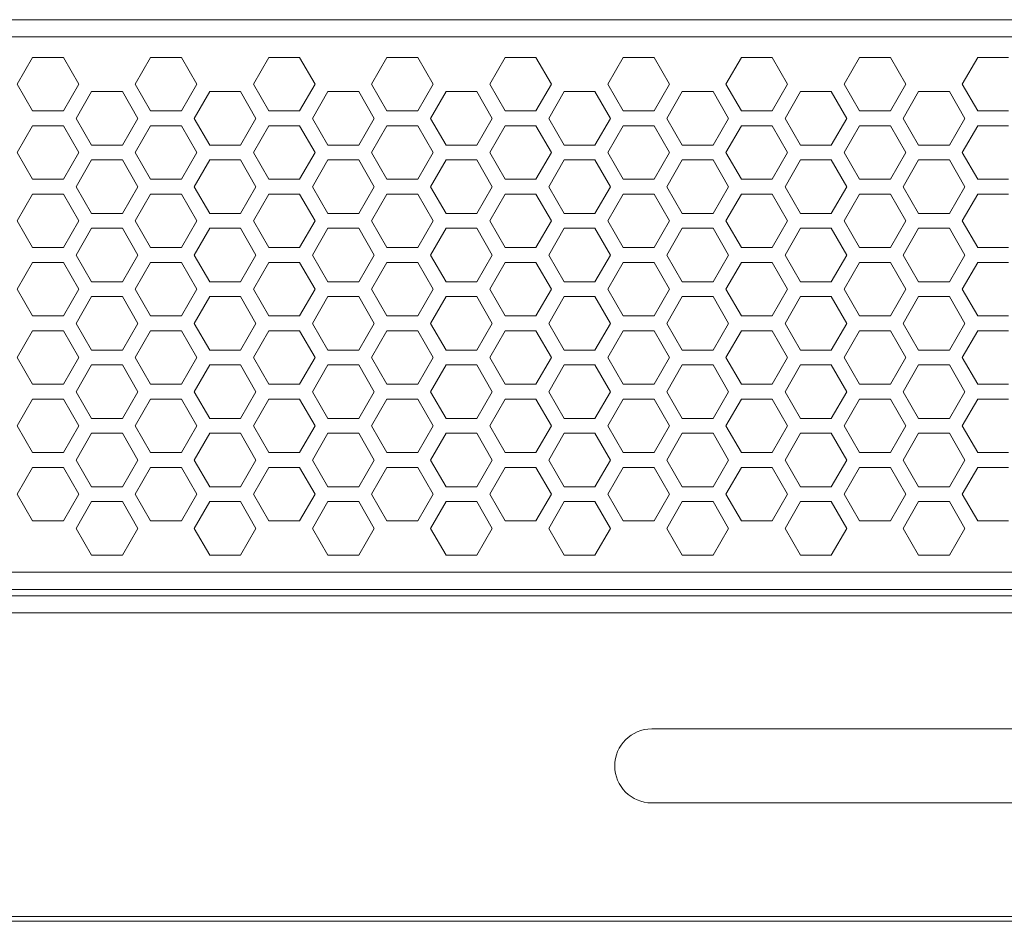
# Model space of a CAD drawing. Units: inches. Extents: x 3.4 to 68.6, y 3.4 to 44.8.
# Drawn here: x 9.2 to 12.4, y 41.9 to 44.8 of the extents above; entities that cross this region are included whole.
import ezdxf

# ---------------------------------------------------------------- set-up
doc = ezdxf.new("R2010")
doc.units = ezdxf.units.IN
doc.header["$MEASUREMENT"] = 0

msp = doc.modelspace()

# ---------------------------------------------------------------- linework, layer by layer
at = {"color": 7, "linetype": 'Continuous', "lineweight": 15}
for p, q in [((21.82102, 44.79567), (4.31702, 44.79567)), ((21.82102, 44.73967), (4.31702, 44.73967)), ((9.28262, 44.67307), (9.23262, 44.58647)), ((9.38262, 44.67307), (9.28262, 44.67307)), ((9.43262, 44.58647), (9.38262, 44.67307)), ((9.66582, 44.67307), (9.61582, 44.58647)), ((9.76582, 44.67307), (9.66582, 44.67307)), ((9.81582, 44.58647), (9.76582, 44.67307)), ((10.04902, 44.67307), (9.99902, 44.58647)), ((10.14902, 44.67307), (10.04902, 44.67307)), ((10.19902, 44.58647), (10.14902, 44.67307)), ((10.43222, 44.67307), (10.38222, 44.58647)), ((10.53222, 44.67307), (10.43222, 44.67307)), ((10.58222, 44.58647), (10.53222, 44.67307)), ((10.81542, 44.67307), (10.76542, 44.58647)), ((10.91542, 44.67307), (10.81542, 44.67307)), ((10.96542, 44.58647), (10.91542, 44.67307)), ((11.19862, 44.67307), (11.14862, 44.58647)), ((11.29862, 44.67307), (11.19862, 44.67307)), ((11.34862, 44.58647), (11.29862, 44.67307)), ((11.58182, 44.67307), (11.53182, 44.58647)), ((11.68182, 44.67307), (11.58182, 44.67307)), ((11.73182, 44.58647), (11.68182, 44.67307)), ((11.96502, 44.67307), (11.91502, 44.58647)), ((12.06502, 44.67307), (11.96502, 44.67307)), ((12.11502, 44.58647), (12.06502, 44.67307)), ((12.34822, 44.67307), (12.29822, 44.58647)), ((12.44822, 44.67307), (12.34822, 44.67307)), ((9.23262, 44.58647), (9.28262, 44.49987)), ((9.38262, 44.49987), (9.43262, 44.58647)), ((9.61582, 44.58647), (9.66582, 44.49987)), ((9.76582, 44.49987), (9.81582, 44.58647)), ((9.99902, 44.58647), (10.04902, 44.49987)), ((10.14902, 44.49987), (10.19902, 44.58647)), ((10.38222, 44.58647), (10.43222, 44.49987)), ((10.53222, 44.49987), (10.58222, 44.58647)), ((10.76542, 44.58647), (10.81542, 44.49987)), ((10.91542, 44.49987), (10.96542, 44.58647)), ((11.14862, 44.58647), (11.19862, 44.49987)), ((11.29862, 44.49987), (11.34862, 44.58647)), ((11.53182, 44.58647), (11.58182, 44.49987)), ((11.68182, 44.49987), (11.73182, 44.58647)), ((11.91502, 44.58647), (11.96502, 44.49987)), ((12.06502, 44.49987), (12.11502, 44.58647)), ((12.29822, 44.58647), (12.34822, 44.49987)), ((9.47422, 44.56227), (9.42422, 44.47567)), ((9.57422, 44.56227), (9.47422, 44.56227)), ((9.62422, 44.47567), (9.57422, 44.56227)), ((9.85742, 44.56227), (9.80742, 44.47567)), ((9.95742, 44.56227), (9.85742, 44.56227)), ((10.00742, 44.47567), (9.95742, 44.56227)), ((10.24062, 44.56227), (10.19062, 44.47567)), ((10.34062, 44.56227), (10.24062, 44.56227)), ((10.39062, 44.47567), (10.34062, 44.56227)), ((10.62382, 44.56227), (10.57382, 44.47567)), ((10.72382, 44.56227), (10.62382, 44.56227)), ((10.77382, 44.47567), (10.72382, 44.56227)), ((11.00702, 44.56227), (10.95702, 44.47567)), ((11.10702, 44.56227), (11.00702, 44.56227)), ((11.15702, 44.47567), (11.10702, 44.56227)), ((11.39022, 44.56227), (11.34022, 44.47567)), ((11.49022, 44.56227), (11.39022, 44.56227)), ((11.54022, 44.47567), (11.49022, 44.56227)), ((11.77342, 44.56227), (11.72342, 44.47567)), ((11.87342, 44.56227), (11.77342, 44.56227)), ((11.92342, 44.47567), (11.87342, 44.56227)), ((12.15662, 44.56227), (12.10662, 44.47567)), ((12.25662, 44.56227), (12.15662, 44.56227)), ((12.30662, 44.47567), (12.25662, 44.56227)), ((9.28262, 44.49987), (9.38262, 44.49987)), ((9.66582, 44.49987), (9.76582, 44.49987)), ((10.04902, 44.49987), (10.14902, 44.49987)), ((10.43222, 44.49987), (10.53222, 44.49987)), ((10.81542, 44.49987), (10.91542, 44.49987)), ((11.19862, 44.49987), (11.29862, 44.49987)), ((11.58182, 44.49987), (11.68182, 44.49987)), ((11.96502, 44.49987), (12.06502, 44.49987)), ((12.34822, 44.49987), (12.44822, 44.49987)), ((9.42422, 44.47567), (9.47422, 44.38907)), ((9.57422, 44.38907), (9.62422, 44.47567)), ((9.80742, 44.47567), (9.85742, 44.38907)), ((9.95742, 44.38907), (10.00742, 44.47567)), ((10.19062, 44.47567), (10.24062, 44.38907)), ((10.34062, 44.38907), (10.39062, 44.47567)), ((10.57382, 44.47567), (10.62382, 44.38907)), ((10.72382, 44.38907), (10.77382, 44.47567)), ((10.95702, 44.47567), (11.00702, 44.38907)), ((11.10702, 44.38907), (11.15702, 44.47567)), ((11.34022, 44.47567), (11.39022, 44.38907)), ((11.49022, 44.38907), (11.54022, 44.47567)), ((11.72342, 44.47567), (11.77342, 44.38907)), ((11.87342, 44.38907), (11.92342, 44.47567)), ((12.10662, 44.47567), (12.15662, 44.38907)), ((12.25662, 44.38907), (12.30662, 44.47567)), ((9.28262, 44.45147), (9.23262, 44.36487)), ((9.38262, 44.45147), (9.28262, 44.45147)), ((9.43262, 44.36487), (9.38262, 44.45147)), ((9.66582, 44.45147), (9.61582, 44.36487)), ((9.76582, 44.45147), (9.66582, 44.45147)), ((9.81582, 44.36487), (9.76582, 44.45147)), ((10.04902, 44.45147), (9.99902, 44.36487)), ((10.14902, 44.45147), (10.04902, 44.45147)), ((10.19902, 44.36487), (10.14902, 44.45147)), ((10.43222, 44.45147), (10.38222, 44.36487)), ((10.53222, 44.45147), (10.43222, 44.45147)), ((10.58222, 44.36487), (10.53222, 44.45147)), ((10.81542, 44.45147), (10.76542, 44.36487)), ((10.91542, 44.45147), (10.81542, 44.45147)), ((10.96542, 44.36487), (10.91542, 44.45147)), ((11.19862, 44.45147), (11.14862, 44.36487)), ((11.29862, 44.45147), (11.19862, 44.45147)), ((11.34862, 44.36487), (11.29862, 44.45147)), ((11.58182, 44.45147), (11.53182, 44.36487)), ((11.68182, 44.45147), (11.58182, 44.45147)), ((11.73182, 44.36487), (11.68182, 44.45147)), ((11.96502, 44.45147), (11.91502, 44.36487)), ((12.06502, 44.45147), (11.96502, 44.45147)), ((12.11502, 44.36487), (12.06502, 44.45147)), ((12.34822, 44.45147), (12.29822, 44.36487)), ((12.44822, 44.45147), (12.34822, 44.45147)), ((9.23262, 44.36487), (9.28262, 44.27827)), ((9.38262, 44.27827), (9.43262, 44.36487)), ((9.47422, 44.38907), (9.57422, 44.38907)), ((9.61582, 44.36487), (9.66582, 44.27827)), ((9.76582, 44.27827), (9.81582, 44.36487)), ((9.85742, 44.38907), (9.95742, 44.38907)), ((9.99902, 44.36487), (10.04902, 44.27827)), ((10.14902, 44.27827), (10.19902, 44.36487)), ((10.24062, 44.38907), (10.34062, 44.38907)), ((10.38222, 44.36487), (10.43222, 44.27827)), ((10.53222, 44.27827), (10.58222, 44.36487)), ((10.62382, 44.38907), (10.72382, 44.38907)), ((10.76542, 44.36487), (10.81542, 44.27827)), ((10.91542, 44.27827), (10.96542, 44.36487)), ((11.00702, 44.38907), (11.10702, 44.38907)), ((11.14862, 44.36487), (11.19862, 44.27827)), ((11.29862, 44.27827), (11.34862, 44.36487)), ((11.39022, 44.38907), (11.49022, 44.38907)), ((11.53182, 44.36487), (11.58182, 44.27827)), ((11.68182, 44.27827), (11.73182, 44.36487)), ((11.77342, 44.38907), (11.87342, 44.38907)), ((11.91502, 44.36487), (11.96502, 44.27827)), ((12.06502, 44.27827), (12.11502, 44.36487)), ((12.15662, 44.38907), (12.25662, 44.38907)), ((12.29822, 44.36487), (12.34822, 44.27827)), ((9.47422, 44.34067), (9.42422, 44.25407)), ((9.57422, 44.34067), (9.47422, 44.34067)), ((9.62422, 44.25407), (9.57422, 44.34067)), ((9.85742, 44.34067), (9.80742, 44.25407)), ((9.95742, 44.34067), (9.85742, 44.34067)), ((10.00742, 44.25407), (9.95742, 44.34067)), ((10.24062, 44.34067), (10.19062, 44.25407)), ((10.34062, 44.34067), (10.24062, 44.34067)), ((10.39062, 44.25407), (10.34062, 44.34067)), ((10.62382, 44.34067), (10.57382, 44.25407)), ((10.72382, 44.34067), (10.62382, 44.34067)), ((10.77382, 44.25407), (10.72382, 44.34067)), ((11.00702, 44.34067), (10.95702, 44.25407)), ((11.10702, 44.34067), (11.00702, 44.34067)), ((11.15702, 44.25407), (11.10702, 44.34067)), ((11.39022, 44.34067), (11.34022, 44.25407)), ((11.49022, 44.34067), (11.39022, 44.34067)), ((11.54022, 44.25407), (11.49022, 44.34067)), ((11.77342, 44.34067), (11.72342, 44.25407)), ((11.87342, 44.34067), (11.77342, 44.34067)), ((11.92342, 44.25407), (11.87342, 44.34067)), ((12.15662, 44.34067), (12.10662, 44.25407)), ((12.25662, 44.34067), (12.15662, 44.34067)), ((12.30662, 44.25407), (12.25662, 44.34067)), ((9.28262, 44.27827), (9.38262, 44.27827)), ((9.66582, 44.27827), (9.76582, 44.27827)), ((10.04902, 44.27827), (10.14902, 44.27827)), ((10.43222, 44.27827), (10.53222, 44.27827)), ((10.81542, 44.27827), (10.91542, 44.27827)), ((11.19862, 44.27827), (11.29862, 44.27827)), ((11.58182, 44.27827), (11.68182, 44.27827)), ((11.96502, 44.27827), (12.06502, 44.27827)), ((12.34822, 44.27827), (12.44822, 44.27827)), ((9.42422, 44.25407), (9.47422, 44.16747)), ((9.57422, 44.16747), (9.62422, 44.25407)), ((9.80742, 44.25407), (9.85742, 44.16747)), ((9.95742, 44.16747), (10.00742, 44.25407)), ((10.19062, 44.25407), (10.24062, 44.16747)), ((10.34062, 44.16747), (10.39062, 44.25407)), ((10.57382, 44.25407), (10.62382, 44.16747)), ((10.72382, 44.16747), (10.77382, 44.25407)), ((10.95702, 44.25407), (11.00702, 44.16747)), ((11.10702, 44.16747), (11.15702, 44.25407)), ((11.34022, 44.25407), (11.39022, 44.16747)), ((11.49022, 44.16747), (11.54022, 44.25407)), ((11.72342, 44.25407), (11.77342, 44.16747)), ((11.87342, 44.16747), (11.92342, 44.25407)), ((12.10662, 44.25407), (12.15662, 44.16747)), ((12.25662, 44.16747), (12.30662, 44.25407)), ((9.28262, 44.22987), (9.23262, 44.14327)), ((9.38262, 44.22987), (9.28262, 44.22987)), ((9.43262, 44.14327), (9.38262, 44.22987)), ((9.66582, 44.22987), (9.61582, 44.14327)), ((9.76582, 44.22987), (9.66582, 44.22987)), ((9.81582, 44.14327), (9.76582, 44.22987)), ((10.04902, 44.22987), (9.99902, 44.14327)), ((10.14902, 44.22987), (10.04902, 44.22987)), ((10.19902, 44.14327), (10.14902, 44.22987)), ((10.43222, 44.22987), (10.38222, 44.14327)), ((10.53222, 44.22987), (10.43222, 44.22987)), ((10.58222, 44.14327), (10.53222, 44.22987)), ((10.81542, 44.22987), (10.76542, 44.14327)), ((10.91542, 44.22987), (10.81542, 44.22987)), ((10.96542, 44.14327), (10.91542, 44.22987)), ((11.19862, 44.22987), (11.14862, 44.14327)), ((11.29862, 44.22987), (11.19862, 44.22987)), ((11.34862, 44.14327), (11.29862, 44.22987)), ((11.58182, 44.22987), (11.53182, 44.14327)), ((11.68182, 44.22987), (11.58182, 44.22987)), ((11.73182, 44.14327), (11.68182, 44.22987)), ((11.96502, 44.22987), (11.91502, 44.14327)), ((12.06502, 44.22987), (11.96502, 44.22987)), ((12.11502, 44.14327), (12.06502, 44.22987)), ((12.34822, 44.22987), (12.29822, 44.14327)), ((12.44822, 44.22987), (12.34822, 44.22987)), ((9.23262, 44.14327), (9.28262, 44.05667)), ((9.38262, 44.05667), (9.43262, 44.14327)), ((9.47422, 44.16747), (9.57422, 44.16747)), ((9.61582, 44.14327), (9.66582, 44.05667)), ((9.76582, 44.05667), (9.81582, 44.14327)), ((9.85742, 44.16747), (9.95742, 44.16747)), ((9.99902, 44.14327), (10.04902, 44.05667)), ((10.14902, 44.05667), (10.19902, 44.14327)), ((10.24062, 44.16747), (10.34062, 44.16747)), ((10.38222, 44.14327), (10.43222, 44.05667)), ((10.53222, 44.05667), (10.58222, 44.14327)), ((10.62382, 44.16747), (10.72382, 44.16747)), ((10.76542, 44.14327), (10.81542, 44.05667)), ((10.91542, 44.05667), (10.96542, 44.14327)), ((11.00702, 44.16747), (11.10702, 44.16747)), ((11.14862, 44.14327), (11.19862, 44.05667)), ((11.29862, 44.05667), (11.34862, 44.14327)), ((11.39022, 44.16747), (11.49022, 44.16747)), ((11.53182, 44.14327), (11.58182, 44.05667)), ((11.68182, 44.05667), (11.73182, 44.14327)), ((11.77342, 44.16747), (11.87342, 44.16747)), ((11.91502, 44.14327), (11.96502, 44.05667)), ((12.06502, 44.05667), (12.11502, 44.14327)), ((12.15662, 44.16747), (12.25662, 44.16747)), ((12.29822, 44.14327), (12.34822, 44.05667)), ((9.47422, 44.11907), (9.42422, 44.03247)), ((9.57422, 44.11907), (9.47422, 44.11907)), ((9.62422, 44.03247), (9.57422, 44.11907)), ((9.85742, 44.11907), (9.80742, 44.03247)), ((9.95742, 44.11907), (9.85742, 44.11907)), ((10.00742, 44.03247), (9.95742, 44.11907)), ((10.24062, 44.11907), (10.19062, 44.03247)), ((10.34062, 44.11907), (10.24062, 44.11907)), ((10.39062, 44.03247), (10.34062, 44.11907)), ((10.62382, 44.11907), (10.57382, 44.03247)), ((10.72382, 44.11907), (10.62382, 44.11907)), ((10.77382, 44.03247), (10.72382, 44.11907)), ((11.00702, 44.11907), (10.95702, 44.03247)), ((11.10702, 44.11907), (11.00702, 44.11907)), ((11.15702, 44.03247), (11.10702, 44.11907)), ((11.39022, 44.11907), (11.34022, 44.03247)), ((11.49022, 44.11907), (11.39022, 44.11907)), ((11.54022, 44.03247), (11.49022, 44.11907)), ((11.77342, 44.11907), (11.72342, 44.03247)), ((11.87342, 44.11907), (11.77342, 44.11907)), ((11.92342, 44.03247), (11.87342, 44.11907)), ((12.15662, 44.11907), (12.10662, 44.03247)), ((12.25662, 44.11907), (12.15662, 44.11907)), ((12.30662, 44.03247), (12.25662, 44.11907)), ((9.28262, 44.05667), (9.38262, 44.05667)), ((9.66582, 44.05667), (9.76582, 44.05667)), ((10.04902, 44.05667), (10.14902, 44.05667)), ((10.43222, 44.05667), (10.53222, 44.05667)), ((10.81542, 44.05667), (10.91542, 44.05667)), ((11.19862, 44.05667), (11.29862, 44.05667)), ((11.58182, 44.05667), (11.68182, 44.05667)), ((11.96502, 44.05667), (12.06502, 44.05667)), ((12.34822, 44.05667), (12.44822, 44.05667)), ((9.28262, 44.00827), (9.23262, 43.92167)), ((9.38262, 44.00827), (9.28262, 44.00827)), ((9.43262, 43.92167), (9.38262, 44.00827)), ((9.42422, 44.03247), (9.47422, 43.94587)), ((9.57422, 43.94587), (9.62422, 44.03247)), ((9.66582, 44.00827), (9.61582, 43.92167)), ((9.76582, 44.00827), (9.66582, 44.00827)), ((9.81582, 43.92167), (9.76582, 44.00827)), ((9.80742, 44.03247), (9.85742, 43.94587)), ((9.95742, 43.94587), (10.00742, 44.03247)), ((10.04902, 44.00827), (9.99902, 43.92167)), ((10.14902, 44.00827), (10.04902, 44.00827)), ((10.19902, 43.92167), (10.14902, 44.00827)), ((10.19062, 44.03247), (10.24062, 43.94587)), ((10.34062, 43.94587), (10.39062, 44.03247)), ((10.43222, 44.00827), (10.38222, 43.92167)), ((10.53222, 44.00827), (10.43222, 44.00827)), ((10.58222, 43.92167), (10.53222, 44.00827)), ((10.57382, 44.03247), (10.62382, 43.94587)), ((10.72382, 43.94587), (10.77382, 44.03247)), ((10.81542, 44.00827), (10.76542, 43.92167)), ((10.91542, 44.00827), (10.81542, 44.00827)), ((10.96542, 43.92167), (10.91542, 44.00827)), ((10.95702, 44.03247), (11.00702, 43.94587)), ((11.10702, 43.94587), (11.15702, 44.03247)), ((11.19862, 44.00827), (11.14862, 43.92167)), ((11.29862, 44.00827), (11.19862, 44.00827)), ((11.34862, 43.92167), (11.29862, 44.00827)), ((11.34022, 44.03247), (11.39022, 43.94587)), ((11.49022, 43.94587), (11.54022, 44.03247)), ((11.58182, 44.00827), (11.53182, 43.92167)), ((11.68182, 44.00827), (11.58182, 44.00827)), ((11.73182, 43.92167), (11.68182, 44.00827)), ((11.72342, 44.03247), (11.77342, 43.94587)), ((11.87342, 43.94587), (11.92342, 44.03247)), ((11.96502, 44.00827), (11.91502, 43.92167)), ((12.06502, 44.00827), (11.96502, 44.00827)), ((12.11502, 43.92167), (12.06502, 44.00827)), ((12.10662, 44.03247), (12.15662, 43.94587)), ((12.25662, 43.94587), (12.30662, 44.03247)), ((12.34822, 44.00827), (12.29822, 43.92167)), ((12.44822, 44.00827), (12.34822, 44.00827)), ((9.47422, 43.94587), (9.57422, 43.94587)), ((9.85742, 43.94587), (9.95742, 43.94587)), ((10.24062, 43.94587), (10.34062, 43.94587)), ((10.62382, 43.94587), (10.72382, 43.94587)), ((11.00702, 43.94587), (11.10702, 43.94587)), ((11.39022, 43.94587), (11.49022, 43.94587)), ((11.77342, 43.94587), (11.87342, 43.94587)), ((12.15662, 43.94587), (12.25662, 43.94587)), ((9.23262, 43.92167), (9.28262, 43.83507)), ((9.38262, 43.83507), (9.43262, 43.92167)), ((9.61582, 43.92167), (9.66582, 43.83507)), ((9.76582, 43.83507), (9.81582, 43.92167)), ((9.99902, 43.92167), (10.04902, 43.83507)), ((10.14902, 43.83507), (10.19902, 43.92167)), ((10.38222, 43.92167), (10.43222, 43.83507)), ((10.53222, 43.83507), (10.58222, 43.92167)), ((10.76542, 43.92167), (10.81542, 43.83507)), ((10.91542, 43.83507), (10.96542, 43.92167)), ((11.14862, 43.92167), (11.19862, 43.83507)), ((11.29862, 43.83507), (11.34862, 43.92167)), ((11.53182, 43.92167), (11.58182, 43.83507)), ((11.68182, 43.83507), (11.73182, 43.92167)), ((11.91502, 43.92167), (11.96502, 43.83507)), ((12.06502, 43.83507), (12.11502, 43.92167)), ((12.29822, 43.92167), (12.34822, 43.83507)), ((9.47422, 43.89747), (9.42422, 43.81087)), ((9.57422, 43.89747), (9.47422, 43.89747)), ((9.62422, 43.81087), (9.57422, 43.89747)), ((9.85742, 43.89747), (9.80742, 43.81087)), ((9.95742, 43.89747), (9.85742, 43.89747)), ((10.00742, 43.81087), (9.95742, 43.89747)), ((10.24062, 43.89747), (10.19062, 43.81087)), ((10.34062, 43.89747), (10.24062, 43.89747)), ((10.39062, 43.81087), (10.34062, 43.89747)), ((10.62382, 43.89747), (10.57382, 43.81087)), ((10.72382, 43.89747), (10.62382, 43.89747)), ((10.77382, 43.81087), (10.72382, 43.89747)), ((11.00702, 43.89747), (10.95702, 43.81087)), ((11.10702, 43.89747), (11.00702, 43.89747)), ((11.15702, 43.81087), (11.10702, 43.89747)), ((11.39022, 43.89747), (11.34022, 43.81087)), ((11.49022, 43.89747), (11.39022, 43.89747)), ((11.54022, 43.81087), (11.49022, 43.89747)), ((11.77342, 43.89747), (11.72342, 43.81087)), ((11.87342, 43.89747), (11.77342, 43.89747)), ((11.92342, 43.81087), (11.87342, 43.89747)), ((12.15662, 43.89747), (12.10662, 43.81087)), ((12.25662, 43.89747), (12.15662, 43.89747)), ((12.30662, 43.81087), (12.25662, 43.89747)), ((9.28262, 43.83507), (9.38262, 43.83507)), ((9.66582, 43.83507), (9.76582, 43.83507)), ((10.04902, 43.83507), (10.14902, 43.83507)), ((10.43222, 43.83507), (10.53222, 43.83507)), ((10.81542, 43.83507), (10.91542, 43.83507)), ((11.19862, 43.83507), (11.29862, 43.83507)), ((11.58182, 43.83507), (11.68182, 43.83507)), ((11.96502, 43.83507), (12.06502, 43.83507)), ((12.34822, 43.83507), (12.44822, 43.83507)), ((9.28262, 43.78667), (9.23262, 43.70007)), ((9.38262, 43.78667), (9.28262, 43.78667)), ((9.43262, 43.70007), (9.38262, 43.78667)), ((9.42422, 43.81087), (9.47422, 43.72427)), ((9.57422, 43.72427), (9.62422, 43.81087)), ((9.66582, 43.78667), (9.61582, 43.70007)), ((9.76582, 43.78667), (9.66582, 43.78667)), ((9.81582, 43.70007), (9.76582, 43.78667)), ((9.80742, 43.81087), (9.85742, 43.72427)), ((9.95742, 43.72427), (10.00742, 43.81087)), ((10.04902, 43.78667), (9.99902, 43.70007)), ((10.14902, 43.78667), (10.04902, 43.78667)), ((10.19902, 43.70007), (10.14902, 43.78667)), ((10.19062, 43.81087), (10.24062, 43.72427)), ((10.34062, 43.72427), (10.39062, 43.81087)), ((10.43222, 43.78667), (10.38222, 43.70007)), ((10.53222, 43.78667), (10.43222, 43.78667)), ((10.58222, 43.70007), (10.53222, 43.78667)), ((10.57382, 43.81087), (10.62382, 43.72427)), ((10.72382, 43.72427), (10.77382, 43.81087)), ((10.81542, 43.78667), (10.76542, 43.70007)), ((10.91542, 43.78667), (10.81542, 43.78667)), ((10.96542, 43.70007), (10.91542, 43.78667)), ((10.95702, 43.81087), (11.00702, 43.72427)), ((11.10702, 43.72427), (11.15702, 43.81087)), ((11.19862, 43.78667), (11.14862, 43.70007)), ((11.29862, 43.78667), (11.19862, 43.78667)), ((11.34862, 43.70007), (11.29862, 43.78667)), ((11.34022, 43.81087), (11.39022, 43.72427)), ((11.49022, 43.72427), (11.54022, 43.81087)), ((11.58182, 43.78667), (11.53182, 43.70007)), ((11.68182, 43.78667), (11.58182, 43.78667)), ((11.73182, 43.70007), (11.68182, 43.78667)), ((11.72342, 43.81087), (11.77342, 43.72427)), ((11.87342, 43.72427), (11.92342, 43.81087)), ((11.96502, 43.78667), (11.91502, 43.70007)), ((12.06502, 43.78667), (11.96502, 43.78667)), ((12.11502, 43.70007), (12.06502, 43.78667)), ((12.10662, 43.81087), (12.15662, 43.72427)), ((12.25662, 43.72427), (12.30662, 43.81087)), ((12.34822, 43.78667), (12.29822, 43.70007)), ((12.44822, 43.78667), (12.34822, 43.78667)), ((9.47422, 43.72427), (9.57422, 43.72427)), ((9.85742, 43.72427), (9.95742, 43.72427)), ((10.24062, 43.72427), (10.34062, 43.72427)), ((10.62382, 43.72427), (10.72382, 43.72427)), ((11.00702, 43.72427), (11.10702, 43.72427)), ((11.39022, 43.72427), (11.49022, 43.72427)), ((11.77342, 43.72427), (11.87342, 43.72427)), ((12.15662, 43.72427), (12.25662, 43.72427)), ((9.23262, 43.70007), (9.28262, 43.61347)), ((9.38262, 43.61347), (9.43262, 43.70007)), ((9.61582, 43.70007), (9.66582, 43.61347)), ((9.76582, 43.61347), (9.81582, 43.70007)), ((9.99902, 43.70007), (10.04902, 43.61347)), ((10.14902, 43.61347), (10.19902, 43.70007)), ((10.38222, 43.70007), (10.43222, 43.61347)), ((10.53222, 43.61347), (10.58222, 43.70007)), ((10.76542, 43.70007), (10.81542, 43.61347)), ((10.91542, 43.61347), (10.96542, 43.70007)), ((11.14862, 43.70007), (11.19862, 43.61347)), ((11.29862, 43.61347), (11.34862, 43.70007)), ((11.53182, 43.70007), (11.58182, 43.61347)), ((11.68182, 43.61347), (11.73182, 43.70007)), ((11.91502, 43.70007), (11.96502, 43.61347)), ((12.06502, 43.61347), (12.11502, 43.70007)), ((12.29822, 43.70007), (12.34822, 43.61347)), ((9.47422, 43.67587), (9.42422, 43.58927)), ((9.57422, 43.67587), (9.47422, 43.67587)), ((9.62422, 43.58927), (9.57422, 43.67587)), ((9.85742, 43.67587), (9.80742, 43.58927)), ((9.95742, 43.67587), (9.85742, 43.67587)), ((10.00742, 43.58927), (9.95742, 43.67587)), ((10.24062, 43.67587), (10.19062, 43.58927)), ((10.34062, 43.67587), (10.24062, 43.67587)), ((10.39062, 43.58927), (10.34062, 43.67587)), ((10.62382, 43.67587), (10.57382, 43.58927)), ((10.72382, 43.67587), (10.62382, 43.67587)), ((10.77382, 43.58927), (10.72382, 43.67587)), ((11.00702, 43.67587), (10.95702, 43.58927)), ((11.10702, 43.67587), (11.00702, 43.67587)), ((11.15702, 43.58927), (11.10702, 43.67587)), ((11.39022, 43.67587), (11.34022, 43.58927)), ((11.49022, 43.67587), (11.39022, 43.67587)), ((11.54022, 43.58927), (11.49022, 43.67587)), ((11.77342, 43.67587), (11.72342, 43.58927)), ((11.87342, 43.67587), (11.77342, 43.67587)), ((11.92342, 43.58927), (11.87342, 43.67587)), ((12.15662, 43.67587), (12.10662, 43.58927)), ((12.25662, 43.67587), (12.15662, 43.67587)), ((12.30662, 43.58927), (12.25662, 43.67587)), ((9.28262, 43.61347), (9.38262, 43.61347)), ((9.66582, 43.61347), (9.76582, 43.61347)), ((10.04902, 43.61347), (10.14902, 43.61347)), ((10.43222, 43.61347), (10.53222, 43.61347)), ((10.81542, 43.61347), (10.91542, 43.61347)), ((11.19862, 43.61347), (11.29862, 43.61347)), ((11.58182, 43.61347), (11.68182, 43.61347)), ((11.96502, 43.61347), (12.06502, 43.61347)), ((12.34822, 43.61347), (12.44822, 43.61347)), ((9.28262, 43.56507), (9.23262, 43.47847)), ((9.38262, 43.56507), (9.28262, 43.56507)), ((9.43262, 43.47847), (9.38262, 43.56507)), ((9.42422, 43.58927), (9.47422, 43.50267)), ((9.57422, 43.50267), (9.62422, 43.58927)), ((9.66582, 43.56507), (9.61582, 43.47847)), ((9.76582, 43.56507), (9.66582, 43.56507)), ((9.81582, 43.47847), (9.76582, 43.56507)), ((9.80742, 43.58927), (9.85742, 43.50267)), ((9.95742, 43.50267), (10.00742, 43.58927)), ((10.04902, 43.56507), (9.99902, 43.47847)), ((10.14902, 43.56507), (10.04902, 43.56507)), ((10.19902, 43.47847), (10.14902, 43.56507)), ((10.19062, 43.58927), (10.24062, 43.50267)), ((10.34062, 43.50267), (10.39062, 43.58927)), ((10.43222, 43.56507), (10.38222, 43.47847)), ((10.53222, 43.56507), (10.43222, 43.56507)), ((10.58222, 43.47847), (10.53222, 43.56507)), ((10.57382, 43.58927), (10.62382, 43.50267)), ((10.72382, 43.50267), (10.77382, 43.58927)), ((10.81542, 43.56507), (10.76542, 43.47847)), ((10.91542, 43.56507), (10.81542, 43.56507)), ((10.96542, 43.47847), (10.91542, 43.56507)), ((10.95702, 43.58927), (11.00702, 43.50267)), ((11.10702, 43.50267), (11.15702, 43.58927)), ((11.19862, 43.56507), (11.14862, 43.47847)), ((11.29862, 43.56507), (11.19862, 43.56507)), ((11.34862, 43.47847), (11.29862, 43.56507)), ((11.34022, 43.58927), (11.39022, 43.50267)), ((11.49022, 43.50267), (11.54022, 43.58927)), ((11.58182, 43.56507), (11.53182, 43.47847)), ((11.68182, 43.56507), (11.58182, 43.56507)), ((11.73182, 43.47847), (11.68182, 43.56507)), ((11.72342, 43.58927), (11.77342, 43.50267)), ((11.87342, 43.50267), (11.92342, 43.58927)), ((11.96502, 43.56507), (11.91502, 43.47847)), ((12.06502, 43.56507), (11.96502, 43.56507)), ((12.11502, 43.47847), (12.06502, 43.56507)), ((12.10662, 43.58927), (12.15662, 43.50267)), ((12.25662, 43.50267), (12.30662, 43.58927)), ((12.34822, 43.56507), (12.29822, 43.47847)), ((12.44822, 43.56507), (12.34822, 43.56507)), ((9.47422, 43.50267), (9.57422, 43.50267)), ((9.85742, 43.50267), (9.95742, 43.50267)), ((10.24062, 43.50267), (10.34062, 43.50267)), ((10.62382, 43.50267), (10.72382, 43.50267)), ((11.00702, 43.50267), (11.10702, 43.50267)), ((11.39022, 43.50267), (11.49022, 43.50267)), ((11.77342, 43.50267), (11.87342, 43.50267)), ((12.15662, 43.50267), (12.25662, 43.50267)), ((9.23262, 43.47847), (9.28262, 43.39187)), ((9.38262, 43.39187), (9.43262, 43.47847)), ((9.61582, 43.47847), (9.66582, 43.39187)), ((9.76582, 43.39187), (9.81582, 43.47847)), ((9.99902, 43.47847), (10.04902, 43.39187)), ((10.14902, 43.39187), (10.19902, 43.47847)), ((10.38222, 43.47847), (10.43222, 43.39187)), ((10.53222, 43.39187), (10.58222, 43.47847)), ((10.76542, 43.47847), (10.81542, 43.39187)), ((10.91542, 43.39187), (10.96542, 43.47847)), ((11.14862, 43.47847), (11.19862, 43.39187)), ((11.29862, 43.39187), (11.34862, 43.47847)), ((11.53182, 43.47847), (11.58182, 43.39187)), ((11.68182, 43.39187), (11.73182, 43.47847)), ((11.91502, 43.47847), (11.96502, 43.39187)), ((12.06502, 43.39187), (12.11502, 43.47847)), ((12.29822, 43.47847), (12.34822, 43.39187)), ((9.47422, 43.45427), (9.42422, 43.36767)), ((9.57422, 43.45427), (9.47422, 43.45427)), ((9.62422, 43.36767), (9.57422, 43.45427)), ((9.85742, 43.45427), (9.80742, 43.36767)), ((9.95742, 43.45427), (9.85742, 43.45427)), ((10.00742, 43.36767), (9.95742, 43.45427)), ((10.24062, 43.45427), (10.19062, 43.36767)), ((10.34062, 43.45427), (10.24062, 43.45427)), ((10.39062, 43.36767), (10.34062, 43.45427)), ((10.62382, 43.45427), (10.57382, 43.36767)), ((10.72382, 43.45427), (10.62382, 43.45427)), ((10.77382, 43.36767), (10.72382, 43.45427)), ((11.00702, 43.45427), (10.95702, 43.36767)), ((11.10702, 43.45427), (11.00702, 43.45427)), ((11.15702, 43.36767), (11.10702, 43.45427)), ((11.39022, 43.45427), (11.34022, 43.36767)), ((11.49022, 43.45427), (11.39022, 43.45427)), ((11.54022, 43.36767), (11.49022, 43.45427)), ((11.77342, 43.45427), (11.72342, 43.36767)), ((11.87342, 43.45427), (11.77342, 43.45427)), ((11.92342, 43.36767), (11.87342, 43.45427)), ((12.15662, 43.45427), (12.10662, 43.36767)), ((12.25662, 43.45427), (12.15662, 43.45427)), ((12.30662, 43.36767), (12.25662, 43.45427)), ((9.28262, 43.39187), (9.38262, 43.39187)), ((9.66582, 43.39187), (9.76582, 43.39187)), ((10.04902, 43.39187), (10.14902, 43.39187)), ((10.43222, 43.39187), (10.53222, 43.39187)), ((10.81542, 43.39187), (10.91542, 43.39187)), ((11.19862, 43.39187), (11.29862, 43.39187)), ((11.58182, 43.39187), (11.68182, 43.39187)), ((11.96502, 43.39187), (12.06502, 43.39187)), ((12.34822, 43.39187), (12.44822, 43.39187)), ((9.28262, 43.34347), (9.23262, 43.25687)), ((9.38262, 43.34347), (9.28262, 43.34347)), ((9.43262, 43.25687), (9.38262, 43.34347)), ((9.42422, 43.36767), (9.47422, 43.28107)), ((9.57422, 43.28107), (9.62422, 43.36767)), ((9.66582, 43.34347), (9.61582, 43.25687)), ((9.76582, 43.34347), (9.66582, 43.34347)), ((9.81582, 43.25687), (9.76582, 43.34347)), ((9.80742, 43.36767), (9.85742, 43.28107)), ((9.95742, 43.28107), (10.00742, 43.36767)), ((10.04902, 43.34347), (9.99902, 43.25687)), ((10.14902, 43.34347), (10.04902, 43.34347)), ((10.19902, 43.25687), (10.14902, 43.34347)), ((10.19062, 43.36767), (10.24062, 43.28107)), ((10.34062, 43.28107), (10.39062, 43.36767)), ((10.43222, 43.34347), (10.38222, 43.25687)), ((10.53222, 43.34347), (10.43222, 43.34347)), ((10.58222, 43.25687), (10.53222, 43.34347)), ((10.57382, 43.36767), (10.62382, 43.28107)), ((10.72382, 43.28107), (10.77382, 43.36767)), ((10.81542, 43.34347), (10.76542, 43.25687)), ((10.91542, 43.34347), (10.81542, 43.34347)), ((10.96542, 43.25687), (10.91542, 43.34347)), ((10.95702, 43.36767), (11.00702, 43.28107)), ((11.10702, 43.28107), (11.15702, 43.36767)), ((11.19862, 43.34347), (11.14862, 43.25687)), ((11.29862, 43.34347), (11.19862, 43.34347)), ((11.34862, 43.25687), (11.29862, 43.34347)), ((11.34022, 43.36767), (11.39022, 43.28107)), ((11.49022, 43.28107), (11.54022, 43.36767)), ((11.58182, 43.34347), (11.53182, 43.25687)), ((11.68182, 43.34347), (11.58182, 43.34347)), ((11.73182, 43.25687), (11.68182, 43.34347)), ((11.72342, 43.36767), (11.77342, 43.28107)), ((11.87342, 43.28107), (11.92342, 43.36767)), ((11.96502, 43.34347), (11.91502, 43.25687)), ((12.06502, 43.34347), (11.96502, 43.34347)), ((12.11502, 43.25687), (12.06502, 43.34347)), ((12.10662, 43.36767), (12.15662, 43.28107)), ((12.25662, 43.28107), (12.30662, 43.36767)), ((12.34822, 43.34347), (12.29822, 43.25687)), ((12.44822, 43.34347), (12.34822, 43.34347)), ((9.47422, 43.28107), (9.57422, 43.28107)), ((9.85742, 43.28107), (9.95742, 43.28107)), ((10.24062, 43.28107), (10.34062, 43.28107)), ((10.62382, 43.28107), (10.72382, 43.28107)), ((11.00702, 43.28107), (11.10702, 43.28107)), ((11.39022, 43.28107), (11.49022, 43.28107)), ((11.77342, 43.28107), (11.87342, 43.28107)), ((12.15662, 43.28107), (12.25662, 43.28107)), ((9.23262, 43.25687), (9.28262, 43.17027)), ((9.38262, 43.17027), (9.43262, 43.25687)), ((9.61582, 43.25687), (9.66582, 43.17027)), ((9.76582, 43.17027), (9.81582, 43.25687)), ((9.99902, 43.25687), (10.04902, 43.17027)), ((10.14902, 43.17027), (10.19902, 43.25687)), ((10.38222, 43.25687), (10.43222, 43.17027)), ((10.53222, 43.17027), (10.58222, 43.25687)), ((10.76542, 43.25687), (10.81542, 43.17027)), ((10.91542, 43.17027), (10.96542, 43.25687)), ((11.14862, 43.25687), (11.19862, 43.17027)), ((11.29862, 43.17027), (11.34862, 43.25687)), ((11.53182, 43.25687), (11.58182, 43.17027)), ((11.68182, 43.17027), (11.73182, 43.25687)), ((11.91502, 43.25687), (11.96502, 43.17027)), ((12.06502, 43.17027), (12.11502, 43.25687)), ((12.29822, 43.25687), (12.34822, 43.17027)), ((9.47422, 43.23267), (9.42422, 43.14607)), ((9.57422, 43.23267), (9.47422, 43.23267)), ((9.62422, 43.14607), (9.57422, 43.23267)), ((9.85742, 43.23267), (9.80742, 43.14607)), ((9.95742, 43.23267), (9.85742, 43.23267)), ((10.00742, 43.14607), (9.95742, 43.23267)), ((10.24062, 43.23267), (10.19062, 43.14607)), ((10.34062, 43.23267), (10.24062, 43.23267)), ((10.39062, 43.14607), (10.34062, 43.23267)), ((10.62382, 43.23267), (10.57382, 43.14607)), ((10.72382, 43.23267), (10.62382, 43.23267)), ((10.77382, 43.14607), (10.72382, 43.23267)), ((11.00702, 43.23267), (10.95702, 43.14607)), ((11.10702, 43.23267), (11.00702, 43.23267)), ((11.15702, 43.14607), (11.10702, 43.23267)), ((11.39022, 43.23267), (11.34022, 43.14607)), ((11.49022, 43.23267), (11.39022, 43.23267)), ((11.54022, 43.14607), (11.49022, 43.23267)), ((11.77342, 43.23267), (11.72342, 43.14607)), ((11.87342, 43.23267), (11.77342, 43.23267)), ((11.92342, 43.14607), (11.87342, 43.23267)), ((12.15662, 43.23267), (12.10662, 43.14607)), ((12.25662, 43.23267), (12.15662, 43.23267)), ((12.30662, 43.14607), (12.25662, 43.23267)), ((9.28262, 43.17027), (9.38262, 43.17027)), ((9.42422, 43.14607), (9.47422, 43.05947)), ((9.57422, 43.05947), (9.62422, 43.14607)), ((9.66582, 43.17027), (9.76582, 43.17027)), ((9.80742, 43.14607), (9.85742, 43.05947)), ((9.95742, 43.05947), (10.00742, 43.14607)), ((10.04902, 43.17027), (10.14902, 43.17027)), ((10.19062, 43.14607), (10.24062, 43.05947)), ((10.34062, 43.05947), (10.39062, 43.14607)), ((10.43222, 43.17027), (10.53222, 43.17027)), ((10.57382, 43.14607), (10.62382, 43.05947)), ((10.72382, 43.05947), (10.77382, 43.14607)), ((10.81542, 43.17027), (10.91542, 43.17027)), ((10.95702, 43.14607), (11.00702, 43.05947)), ((11.10702, 43.05947), (11.15702, 43.14607)), ((11.19862, 43.17027), (11.29862, 43.17027)), ((11.34022, 43.14607), (11.39022, 43.05947)), ((11.49022, 43.05947), (11.54022, 43.14607)), ((11.58182, 43.17027), (11.68182, 43.17027)), ((11.72342, 43.14607), (11.77342, 43.05947)), ((11.87342, 43.05947), (11.92342, 43.14607)), ((11.96502, 43.17027), (12.06502, 43.17027)), ((12.10662, 43.14607), (12.15662, 43.05947)), ((12.25662, 43.05947), (12.30662, 43.14607)), ((12.34822, 43.17027), (12.44822, 43.17027)), ((9.47422, 43.05947), (9.57422, 43.05947)), ((9.85742, 43.05947), (9.95742, 43.05947)), ((10.24062, 43.05947), (10.34062, 43.05947)), ((10.62382, 43.05947), (10.72382, 43.05947)), ((11.00702, 43.05947), (11.10702, 43.05947)), ((11.39022, 43.05947), (11.49022, 43.05947)), ((11.77342, 43.05947), (11.87342, 43.05947)), ((12.15662, 43.05947), (12.25662, 43.05947)), ((21.30902, 43.00367), (4.82902, 43.00367)), ((21.30902, 42.94767), (4.82902, 42.94767)), ((4.88502, 42.92767), (21.25302, 42.92767)), ((21.25302, 42.87167), (4.88502, 42.87167)), ((11.69102, 42.49567), (11.29102, 42.49567)), ((14.44702, 42.49567), (11.69102, 42.49567)), ((11.29102, 42.25567), (11.69102, 42.25567)), ((11.69102, 42.25567), (14.44702, 42.25567)), ((4.88502, 41.88767), (21.25302, 41.88767)), ((4.88502, 41.87167), (21.25302, 41.87167))]:
    msp.add_line(p, q, dxfattribs=at)
for start, end in [(90, 180), (180, 270)]:
    msp.add_arc((11.29102, 42.37567), 0.12, start, end, dxfattribs=at)

doc.saveas('drawing.dxf')
